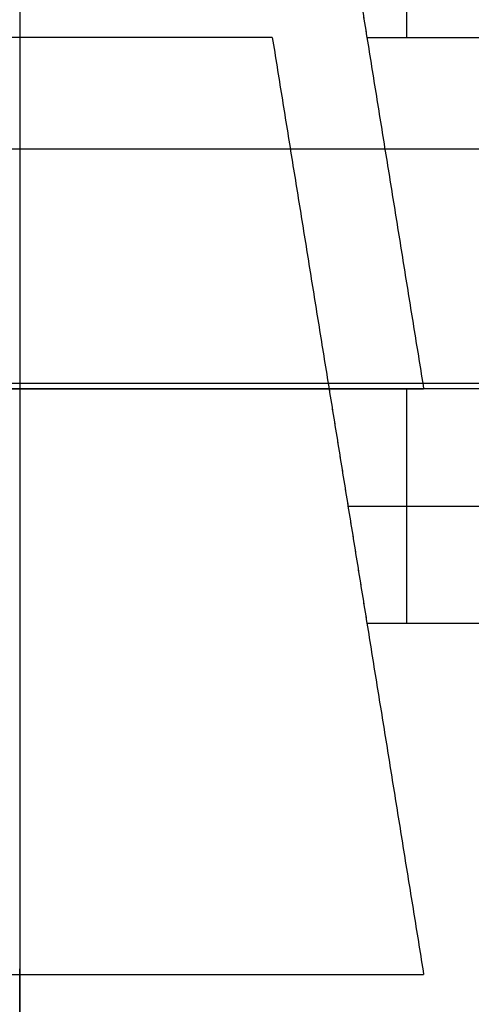
# Model space of a CAD drawing. Units: metres. Extents: x 6.6 to 48.5, y 4.2 to 45.9.
# Drawn here: x 27.7 to 27.9, y 15.8 to 16.2 of the extents above; entities that cross this region are included whole.
import ezdxf

# ---------------------------------------------------------------- set-up
doc = ezdxf.new("R2010")
doc.units = ezdxf.units.M
doc.layers.add('3D$INFISSI', color=251, linetype='Continuous')
for name, color, linetype, true_color in [('3D$PORTANTE', 7, 'Continuous', 0xf8ceb3), ('3D$SOLAI', 252, 'Continuous', 0x696969), ('3D$TETT0', 7, 'Continuous', 0xbf3f3f)]:
    doc.layers.add(name, color=color, linetype=linetype, true_color=true_color)

msp = doc.modelspace()

# ---------------------------------------------------------------- linework, layer by layer
at = {"layer": '3D$INFISSI'}
for p, q in [((27.86611, 16.28305), (27.86611, 16.18305)), ((27.86611, 16.28305, 3), (27.86611, 16.18305, 3)), ((27.86611, 16.03305, 27.6), (27.86611, 15.93305, 27.6)), ((27.86611, 16.03305, 30.6), (27.86611, 15.93305, 30.6)), ((27.86611, 16.03305, 24.15), (27.86611, 15.93305, 24.15)), ((27.86611, 16.03305, 27.15), (27.86611, 15.93305, 27.15)), ((27.86611, 16.03305, 20.7), (27.86611, 15.93305, 20.7)), ((27.86611, 16.03305, 23.7), (27.86611, 15.93305, 23.7)), ((27.86611, 16.03305, 17.25), (27.86611, 15.93305, 17.25)), ((27.86611, 16.03305, 20.25), (27.86611, 15.93305, 20.25)), ((27.86611, 16.03305, 13.8), (27.86611, 15.93305, 13.8)), ((27.86611, 16.03305, 16.8), (27.86611, 15.93305, 16.8)), ((27.86611, 16.03305, 10.35), (27.86611, 15.93305, 10.35)), ((27.86611, 16.03305, 13.35), (27.86611, 15.93305, 13.35)), ((27.86611, 16.03305, 6.9), (27.86611, 15.93305, 6.9)), ((27.86611, 16.03305, 9.9), (27.86611, 15.93305, 9.9)), ((27.86611, 16.03305, 3.45), (27.86611, 15.93305, 3.45)), ((27.86611, 16.03305, 6.45), (27.86611, 15.93305, 6.45)), ((27.84111, 15.98305, 27.6), (27.89919, 15.98305, 27.6)), ((27.84111, 15.98305, 30.6), (27.89919, 15.98305, 30.6)), ((27.84111, 15.98305, 24.15), (27.89919, 15.98305, 24.15)), ((27.84111, 15.98305, 27.15), (27.89919, 15.98305, 27.15)), ((27.84111, 15.98305, 20.7), (27.89919, 15.98305, 20.7)), ((27.84111, 15.98305, 23.7), (27.89919, 15.98305, 23.7)), ((27.84111, 15.98305, 17.25), (27.89919, 15.98305, 17.25)), ((27.84111, 15.98305, 20.25), (27.89919, 15.98305, 20.25)), ((27.84111, 15.98305, 13.8), (27.89919, 15.98305, 13.8)), ((27.84111, 15.98305, 16.8), (27.89919, 15.98305, 16.8)), ((27.84111, 15.98305, 10.35), (27.89919, 15.98305, 10.35)), ((27.84111, 15.98305, 13.35), (27.89919, 15.98305, 13.35)), ((27.84111, 15.98305, 6.9), (27.89919, 15.98305, 6.9)), ((27.84111, 15.98305, 9.9), (27.89919, 15.98305, 9.9)), ((27.84111, 15.98305, 3.45), (27.89919, 15.98305, 3.45)), ((27.84111, 15.98305, 6.45), (27.89919, 15.98305, 6.45))]:
    msp.add_line(p, q, dxfattribs=at)
for points in [[(27.83304, 16.28305), (27.84111, 16.23305), (27.84919, 16.18305)], [(27.83304, 16.28305, 3), (27.84111, 16.23305, 3), (27.84919, 16.18305, 3)], [(27.83304, 16.28305, 1.5), (27.84111, 16.23305, 1.5), (27.84919, 16.18305, 1.5)], [(27.84919, 16.18305), (27.84919, 16.18305, 1.5), (27.84919, 16.18305, 3)], [(27.84919, 16.18305), (27.87419, 16.18305), (27.89919, 16.18305)], [(27.84919, 16.18305, 3), (27.87419, 16.18305, 3), (27.89919, 16.18305, 3)], [(27.84919, 16.18305, 1.5), (27.87419, 16.18305, 1.5), (27.89919, 16.18305, 1.5)], [(27.87419, 16.18305), (27.87419, 16.18305, 1.5), (27.87419, 16.18305, 3)], [(27.89919, 16.03305, 27.6), (27.86611, 16.03305, 27.6), (27.83304, 16.03305, 27.6)], [(27.83304, 16.03305, 27.6), (27.83304, 16.03305, 29.1), (27.83304, 16.03305, 30.6)], [(27.89919, 16.03305, 30.6), (27.86611, 16.03305, 30.6), (27.83304, 16.03305, 30.6)], [(27.83304, 16.03305, 27.6), (27.84111, 15.98305, 27.6), (27.84919, 15.93305, 27.6)], [(27.83304, 16.03305, 30.6), (27.84111, 15.98305, 30.6), (27.84919, 15.93305, 30.6)], [(27.89919, 16.03305, 29.1), (27.86611, 16.03305, 29.1), (27.83304, 16.03305, 29.1)], [(27.83304, 16.03305, 29.1), (27.84111, 15.98305, 29.1), (27.84919, 15.93305, 29.1)], [(27.89919, 16.03305, 24.15), (27.86611, 16.03305, 24.15), (27.83304, 16.03305, 24.15)], [(27.83304, 16.03305, 24.15), (27.83304, 16.03305, 25.65), (27.83304, 16.03305, 27.15)], [(27.89919, 16.03305, 27.15), (27.86611, 16.03305, 27.15), (27.83304, 16.03305, 27.15)], [(27.83304, 16.03305, 24.15), (27.84111, 15.98305, 24.15), (27.84919, 15.93305, 24.15)], [(27.83304, 16.03305, 27.15), (27.84111, 15.98305, 27.15), (27.84919, 15.93305, 27.15)], [(27.89919, 16.03305, 25.65), (27.86611, 16.03305, 25.65), (27.83304, 16.03305, 25.65)], [(27.83304, 16.03305, 25.65), (27.84111, 15.98305, 25.65), (27.84919, 15.93305, 25.65)], [(27.89919, 16.03305, 20.7), (27.86611, 16.03305, 20.7), (27.83304, 16.03305, 20.7)], [(27.83304, 16.03305, 20.7), (27.83304, 16.03305, 22.2), (27.83304, 16.03305, 23.7)], [(27.89919, 16.03305, 23.7), (27.86611, 16.03305, 23.7), (27.83304, 16.03305, 23.7)], [(27.83304, 16.03305, 20.7), (27.84111, 15.98305, 20.7), (27.84919, 15.93305, 20.7)], [(27.83304, 16.03305, 23.7), (27.84111, 15.98305, 23.7), (27.84919, 15.93305, 23.7)], [(27.89919, 16.03305, 22.2), (27.86611, 16.03305, 22.2), (27.83304, 16.03305, 22.2)], [(27.83304, 16.03305, 22.2), (27.84111, 15.98305, 22.2), (27.84919, 15.93305, 22.2)], [(27.89919, 16.03305, 17.25), (27.86611, 16.03305, 17.25), (27.83304, 16.03305, 17.25)], [(27.83304, 16.03305, 17.25), (27.83304, 16.03305, 18.75), (27.83304, 16.03305, 20.25)], [(27.89919, 16.03305, 20.25), (27.86611, 16.03305, 20.25), (27.83304, 16.03305, 20.25)], [(27.83304, 16.03305, 17.25), (27.84111, 15.98305, 17.25), (27.84919, 15.93305, 17.25)], [(27.83304, 16.03305, 20.25), (27.84111, 15.98305, 20.25), (27.84919, 15.93305, 20.25)], [(27.89919, 16.03305, 18.75), (27.86611, 16.03305, 18.75), (27.83304, 16.03305, 18.75)], [(27.83304, 16.03305, 18.75), (27.84111, 15.98305, 18.75), (27.84919, 15.93305, 18.75)], [(27.89919, 16.03305, 13.8), (27.86611, 16.03305, 13.8), (27.83304, 16.03305, 13.8)], [(27.83304, 16.03305, 13.8), (27.83304, 16.03305, 15.3), (27.83304, 16.03305, 16.8)], [(27.89919, 16.03305, 16.8), (27.86611, 16.03305, 16.8), (27.83304, 16.03305, 16.8)], [(27.83304, 16.03305, 13.8), (27.84111, 15.98305, 13.8), (27.84919, 15.93305, 13.8)], [(27.83304, 16.03305, 16.8), (27.84111, 15.98305, 16.8), (27.84919, 15.93305, 16.8)], [(27.89919, 16.03305, 15.3), (27.86611, 16.03305, 15.3), (27.83304, 16.03305, 15.3)], [(27.83304, 16.03305, 15.3), (27.84111, 15.98305, 15.3), (27.84919, 15.93305, 15.3)], [(27.89919, 16.03305, 10.35), (27.86611, 16.03305, 10.35), (27.83304, 16.03305, 10.35)], [(27.83304, 16.03305, 10.35), (27.83304, 16.03305, 11.85), (27.83304, 16.03305, 13.35)], [(27.89919, 16.03305, 13.35), (27.86611, 16.03305, 13.35), (27.83304, 16.03305, 13.35)], [(27.83304, 16.03305, 10.35), (27.84111, 15.98305, 10.35), (27.84919, 15.93305, 10.35)], [(27.83304, 16.03305, 13.35), (27.84111, 15.98305, 13.35), (27.84919, 15.93305, 13.35)], [(27.89919, 16.03305, 11.85), (27.86611, 16.03305, 11.85), (27.83304, 16.03305, 11.85)], [(27.83304, 16.03305, 11.85), (27.84111, 15.98305, 11.85), (27.84919, 15.93305, 11.85)], [(27.89919, 16.03305, 6.9), (27.86611, 16.03305, 6.9), (27.83304, 16.03305, 6.9)], [(27.83304, 16.03305, 6.9), (27.83304, 16.03305, 8.4), (27.83304, 16.03305, 9.9)], [(27.89919, 16.03305, 9.9), (27.86611, 16.03305, 9.9), (27.83304, 16.03305, 9.9)], [(27.83304, 16.03305, 6.9), (27.84111, 15.98305, 6.9), (27.84919, 15.93305, 6.9)], [(27.83304, 16.03305, 9.9), (27.84111, 15.98305, 9.9), (27.84919, 15.93305, 9.9)], [(27.89919, 16.03305, 8.4), (27.86611, 16.03305, 8.4), (27.83304, 16.03305, 8.4)], [(27.83304, 16.03305, 8.4), (27.84111, 15.98305, 8.4), (27.84919, 15.93305, 8.4)], [(27.89919, 16.03305, 3.45), (27.86611, 16.03305, 3.45), (27.83304, 16.03305, 3.45)], [(27.83304, 16.03305, 3.45), (27.83304, 16.03305, 4.95), (27.83304, 16.03305, 6.45)], [(27.89919, 16.03305, 6.45), (27.86611, 16.03305, 6.45), (27.83304, 16.03305, 6.45)], [(27.83304, 16.03305, 3.45), (27.84111, 15.98305, 3.45), (27.84919, 15.93305, 3.45)], [(27.83304, 16.03305, 6.45), (27.84111, 15.98305, 6.45), (27.84919, 15.93305, 6.45)], [(27.89919, 16.03305, 4.95), (27.86611, 16.03305, 4.95), (27.83304, 16.03305, 4.95)], [(27.83304, 16.03305, 4.95), (27.84111, 15.98305, 4.95), (27.84919, 15.93305, 4.95)], [(27.86611, 16.03305, 27.6), (27.86611, 16.03305, 29.1), (27.86611, 16.03305, 30.6)], [(27.86611, 16.03305, 24.15), (27.86611, 16.03305, 25.65), (27.86611, 16.03305, 27.15)], [(27.86611, 16.03305, 20.7), (27.86611, 16.03305, 22.2), (27.86611, 16.03305, 23.7)], [(27.86611, 16.03305, 17.25), (27.86611, 16.03305, 18.75), (27.86611, 16.03305, 20.25)], [(27.86611, 16.03305, 13.8), (27.86611, 16.03305, 15.3), (27.86611, 16.03305, 16.8)], [(27.86611, 16.03305, 10.35), (27.86611, 16.03305, 11.85), (27.86611, 16.03305, 13.35)], [(27.86611, 16.03305, 6.9), (27.86611, 16.03305, 8.4), (27.86611, 16.03305, 9.9)], [(27.86611, 16.03305, 3.45), (27.86611, 16.03305, 4.95), (27.86611, 16.03305, 6.45)], [(27.84111, 15.98305, 27.6), (27.84111, 15.98305, 29.1), (27.84111, 15.98305, 30.6)], [(27.84111, 15.98305, 24.15), (27.84111, 15.98305, 25.65), (27.84111, 15.98305, 27.15)], [(27.84111, 15.98305, 20.7), (27.84111, 15.98305, 22.2), (27.84111, 15.98305, 23.7)], [(27.84111, 15.98305, 17.25), (27.84111, 15.98305, 18.75), (27.84111, 15.98305, 20.25)], [(27.84111, 15.98305, 13.8), (27.84111, 15.98305, 15.3), (27.84111, 15.98305, 16.8)], [(27.84111, 15.98305, 10.35), (27.84111, 15.98305, 11.85), (27.84111, 15.98305, 13.35)], [(27.84111, 15.98305, 6.9), (27.84111, 15.98305, 8.4), (27.84111, 15.98305, 9.9)], [(27.84111, 15.98305, 3.45), (27.84111, 15.98305, 4.95), (27.84111, 15.98305, 6.45)], [(27.84919, 15.93305, 27.6), (27.87419, 15.93305, 27.6), (27.89919, 15.93305, 27.6)], [(27.84919, 15.93305, 30.6), (27.87419, 15.93305, 30.6), (27.89919, 15.93305, 30.6)], [(27.84919, 15.93305, 27.6), (27.84919, 15.93305, 29.1), (27.84919, 15.93305, 30.6)], [(27.84919, 15.93305, 29.1), (27.87419, 15.93305, 29.1), (27.89919, 15.93305, 29.1)], [(27.84919, 15.93305, 24.15), (27.84919, 15.93305, 25.65), (27.84919, 15.93305, 27.15)], [(27.84919, 15.93305, 24.15), (27.87419, 15.93305, 24.15), (27.89919, 15.93305, 24.15)], [(27.84919, 15.93305, 27.15), (27.87419, 15.93305, 27.15), (27.89919, 15.93305, 27.15)], [(27.84919, 15.93305, 25.65), (27.87419, 15.93305, 25.65), (27.89919, 15.93305, 25.65)], [(27.84919, 15.93305, 20.7), (27.87419, 15.93305, 20.7), (27.89919, 15.93305, 20.7)], [(27.84919, 15.93305, 23.7), (27.87419, 15.93305, 23.7), (27.89919, 15.93305, 23.7)], [(27.84919, 15.93305, 20.7), (27.84919, 15.93305, 22.2), (27.84919, 15.93305, 23.7)], [(27.84919, 15.93305, 22.2), (27.87419, 15.93305, 22.2), (27.89919, 15.93305, 22.2)], [(27.84919, 15.93305, 17.25), (27.84919, 15.93305, 18.75), (27.84919, 15.93305, 20.25)], [(27.84919, 15.93305, 17.25), (27.87419, 15.93305, 17.25), (27.89919, 15.93305, 17.25)], [(27.84919, 15.93305, 20.25), (27.87419, 15.93305, 20.25), (27.89919, 15.93305, 20.25)], [(27.84919, 15.93305, 18.75), (27.87419, 15.93305, 18.75), (27.89919, 15.93305, 18.75)], [(27.84919, 15.93305, 13.8), (27.87419, 15.93305, 13.8), (27.89919, 15.93305, 13.8)], [(27.84919, 15.93305, 16.8), (27.87419, 15.93305, 16.8), (27.89919, 15.93305, 16.8)], [(27.84919, 15.93305, 13.8), (27.84919, 15.93305, 15.3), (27.84919, 15.93305, 16.8)], [(27.84919, 15.93305, 15.3), (27.87419, 15.93305, 15.3), (27.89919, 15.93305, 15.3)], [(27.84919, 15.93305, 10.35), (27.84919, 15.93305, 11.85), (27.84919, 15.93305, 13.35)], [(27.84919, 15.93305, 10.35), (27.87419, 15.93305, 10.35), (27.89919, 15.93305, 10.35)], [(27.84919, 15.93305, 13.35), (27.87419, 15.93305, 13.35), (27.89919, 15.93305, 13.35)], [(27.84919, 15.93305, 11.85), (27.87419, 15.93305, 11.85), (27.89919, 15.93305, 11.85)], [(27.84919, 15.93305, 6.9), (27.87419, 15.93305, 6.9), (27.89919, 15.93305, 6.9)], [(27.84919, 15.93305, 9.9), (27.87419, 15.93305, 9.9), (27.89919, 15.93305, 9.9)], [(27.84919, 15.93305, 6.9), (27.84919, 15.93305, 8.4), (27.84919, 15.93305, 9.9)], [(27.84919, 15.93305, 8.4), (27.87419, 15.93305, 8.4), (27.89919, 15.93305, 8.4)], [(27.84919, 15.93305, 3.45), (27.84919, 15.93305, 4.95), (27.84919, 15.93305, 6.45)], [(27.84919, 15.93305, 3.45), (27.87419, 15.93305, 3.45), (27.89919, 15.93305, 3.45)], [(27.84919, 15.93305, 6.45), (27.87419, 15.93305, 6.45), (27.89919, 15.93305, 6.45)], [(27.84919, 15.93305, 4.95), (27.87419, 15.93305, 4.95), (27.89919, 15.93305, 4.95)], [(27.87419, 15.93305, 27.6), (27.87419, 15.93305, 29.1), (27.87419, 15.93305, 30.6)], [(27.87419, 15.93305, 24.15), (27.87419, 15.93305, 25.65), (27.87419, 15.93305, 27.15)], [(27.87419, 15.93305, 20.7), (27.87419, 15.93305, 22.2), (27.87419, 15.93305, 23.7)], [(27.87419, 15.93305, 17.25), (27.87419, 15.93305, 18.75), (27.87419, 15.93305, 20.25)], [(27.87419, 15.93305, 13.8), (27.87419, 15.93305, 15.3), (27.87419, 15.93305, 16.8)], [(27.87419, 15.93305, 10.35), (27.87419, 15.93305, 11.85), (27.87419, 15.93305, 13.35)], [(27.87419, 15.93305, 6.9), (27.87419, 15.93305, 8.4), (27.87419, 15.93305, 9.9)], [(27.87419, 15.93305, 3.45), (27.87419, 15.93305, 4.95), (27.87419, 15.93305, 6.45)]]:
    msp.add_open_spline(points, degree=2, dxfattribs=at)
at = {"layer": '3D$PORTANTE'}
msp.add_lwpolyline([(24.17098, 14.9355), (24.17098, 16.43305), (30.93098, 16.43305), (30.93098, 14.9355), (30.75098, 14.9355), (30.75098, 16.03305), (27.60518, 16.03305), (27.60098, 14.9355), (27.50098, 14.9355), (27.50518, 16.03305), (24.35098, 16.03305), (24.35098, 14.9355)], close=True, dxfattribs=at)
for points in [[(27.80881, 16.43305), (27.84111, 16.23305), (27.87342, 16.03305)], [(27.80881, 16.43305, 3), (27.84111, 16.23305, 3), (27.87342, 16.03305, 3)], [(27.80881, 16.43305, 1.5), (27.84111, 16.23305, 1.5), (27.87342, 16.03305, 1.5)], [(27.80881, 16.18305, 27.6), (27.55098, 16.18305, 27.6), (27.29315, 16.18305, 27.6)], [(27.80881, 16.18305, 30.6), (27.55098, 16.18305, 30.6), (27.29315, 16.18305, 30.6)], [(27.80881, 16.18305, 29.1), (27.55098, 16.18305, 29.1), (27.29315, 16.18305, 29.1)], [(27.80881, 16.18305, 24.15), (27.55098, 16.18305, 24.15), (27.29315, 16.18305, 24.15)], [(27.80881, 16.18305, 27.15), (27.55098, 16.18305, 27.15), (27.29315, 16.18305, 27.15)], [(27.80881, 16.18305, 25.65), (27.55098, 16.18305, 25.65), (27.29315, 16.18305, 25.65)], [(27.80881, 16.18305, 20.7), (27.55098, 16.18305, 20.7), (27.29315, 16.18305, 20.7)], [(27.80881, 16.18305, 23.7), (27.55098, 16.18305, 23.7), (27.29315, 16.18305, 23.7)], [(27.80881, 16.18305, 22.2), (27.55098, 16.18305, 22.2), (27.29315, 16.18305, 22.2)], [(27.80881, 16.18305, 17.25), (27.55098, 16.18305, 17.25), (27.29315, 16.18305, 17.25)], [(27.80881, 16.18305, 20.25), (27.55098, 16.18305, 20.25), (27.29315, 16.18305, 20.25)], [(27.80881, 16.18305, 18.75), (27.55098, 16.18305, 18.75), (27.29315, 16.18305, 18.75)], [(27.80881, 16.18305, 13.8), (27.55098, 16.18305, 13.8), (27.29315, 16.18305, 13.8)], [(27.80881, 16.18305, 16.8), (27.55098, 16.18305, 16.8), (27.29315, 16.18305, 16.8)], [(27.80881, 16.18305, 15.3), (27.55098, 16.18305, 15.3), (27.29315, 16.18305, 15.3)], [(27.80881, 16.18305, 10.35), (27.55098, 16.18305, 10.35), (27.29315, 16.18305, 10.35)], [(27.80881, 16.18305, 13.35), (27.55098, 16.18305, 13.35), (27.29315, 16.18305, 13.35)], [(27.80881, 16.18305, 11.85), (27.55098, 16.18305, 11.85), (27.29315, 16.18305, 11.85)], [(27.80881, 16.18305, 6.9), (27.55098, 16.18305, 6.9), (27.29315, 16.18305, 6.9)], [(27.80881, 16.18305, 9.9), (27.55098, 16.18305, 9.9), (27.29315, 16.18305, 9.9)], [(27.80881, 16.18305, 8.4), (27.55098, 16.18305, 8.4), (27.29315, 16.18305, 8.4)], [(27.80881, 16.18305, 3.45), (27.55098, 16.18305, 3.45), (27.29315, 16.18305, 3.45)], [(27.80881, 16.18305, 6.45), (27.55098, 16.18305, 6.45), (27.29315, 16.18305, 6.45)], [(27.80881, 16.18305, 4.95), (27.55098, 16.18305, 4.95), (27.29315, 16.18305, 4.95)], [(27.80881, 16.18305, 27.6), (27.84111, 15.98305, 27.6), (27.87342, 15.78305, 27.6)], [(27.80881, 16.18305, 30.6), (27.84111, 15.98305, 30.6), (27.87342, 15.78305, 30.6)], [(27.80881, 16.18305, 27.6), (27.80881, 16.18305, 29.1), (27.80881, 16.18305, 30.6)], [(27.80881, 16.18305, 29.1), (27.84111, 15.98305, 29.1), (27.87342, 15.78305, 29.1)], [(27.80881, 16.18305, 24.15), (27.84111, 15.98305, 24.15), (27.87342, 15.78305, 24.15)], [(27.80881, 16.18305, 27.15), (27.84111, 15.98305, 27.15), (27.87342, 15.78305, 27.15)], [(27.80881, 16.18305, 24.15), (27.80881, 16.18305, 25.65), (27.80881, 16.18305, 27.15)], [(27.80881, 16.18305, 25.65), (27.84111, 15.98305, 25.65), (27.87342, 15.78305, 25.65)], [(27.80881, 16.18305, 20.7), (27.84111, 15.98305, 20.7), (27.87342, 15.78305, 20.7)], [(27.80881, 16.18305, 23.7), (27.84111, 15.98305, 23.7), (27.87342, 15.78305, 23.7)], [(27.80881, 16.18305, 20.7), (27.80881, 16.18305, 22.2), (27.80881, 16.18305, 23.7)], [(27.80881, 16.18305, 22.2), (27.84111, 15.98305, 22.2), (27.87342, 15.78305, 22.2)], [(27.80881, 16.18305, 17.25), (27.84111, 15.98305, 17.25), (27.87342, 15.78305, 17.25)], [(27.80881, 16.18305, 20.25), (27.84111, 15.98305, 20.25), (27.87342, 15.78305, 20.25)], [(27.80881, 16.18305, 17.25), (27.80881, 16.18305, 18.75), (27.80881, 16.18305, 20.25)], [(27.80881, 16.18305, 18.75), (27.84111, 15.98305, 18.75), (27.87342, 15.78305, 18.75)], [(27.80881, 16.18305, 13.8), (27.84111, 15.98305, 13.8), (27.87342, 15.78305, 13.8)], [(27.80881, 16.18305, 16.8), (27.84111, 15.98305, 16.8), (27.87342, 15.78305, 16.8)], [(27.80881, 16.18305, 13.8), (27.80881, 16.18305, 15.3), (27.80881, 16.18305, 16.8)], [(27.80881, 16.18305, 15.3), (27.84111, 15.98305, 15.3), (27.87342, 15.78305, 15.3)], [(27.80881, 16.18305, 10.35), (27.84111, 15.98305, 10.35), (27.87342, 15.78305, 10.35)], [(27.80881, 16.18305, 13.35), (27.84111, 15.98305, 13.35), (27.87342, 15.78305, 13.35)], [(27.80881, 16.18305, 10.35), (27.80881, 16.18305, 11.85), (27.80881, 16.18305, 13.35)], [(27.80881, 16.18305, 11.85), (27.84111, 15.98305, 11.85), (27.87342, 15.78305, 11.85)], [(27.80881, 16.18305, 6.9), (27.84111, 15.98305, 6.9), (27.87342, 15.78305, 6.9)], [(27.80881, 16.18305, 9.9), (27.84111, 15.98305, 9.9), (27.87342, 15.78305, 9.9)], [(27.80881, 16.18305, 6.9), (27.80881, 16.18305, 8.4), (27.80881, 16.18305, 9.9)], [(27.80881, 16.18305, 8.4), (27.84111, 15.98305, 8.4), (27.87342, 15.78305, 8.4)], [(27.80881, 16.18305, 3.45), (27.84111, 15.98305, 3.45), (27.87342, 15.78305, 3.45)], [(27.80881, 16.18305, 6.45), (27.84111, 15.98305, 6.45), (27.87342, 15.78305, 6.45)], [(27.80881, 16.18305, 3.45), (27.80881, 16.18305, 4.95), (27.80881, 16.18305, 6.45)], [(27.80881, 16.18305, 4.95), (27.84111, 15.98305, 4.95), (27.87342, 15.78305, 4.95)], [(27.60518, 16.03305), (27.7393, 16.03305), (27.87342, 16.03305)], [(27.60518, 16.03305, 3), (27.7393, 16.03305, 3), (27.87342, 16.03305, 3)], [(27.60518, 16.03305, 1.5), (27.7393, 16.03305, 1.5), (27.87342, 16.03305, 1.5)], [(27.87342, 16.03305), (27.87342, 16.03305, 1.5), (27.87342, 16.03305, 3)], [(27.84111, 15.98305, 27.6), (27.84111, 15.98305, 29.1), (27.84111, 15.98305, 30.6)], [(27.84111, 15.98305, 24.15), (27.84111, 15.98305, 25.65), (27.84111, 15.98305, 27.15)], [(27.84111, 15.98305, 20.7), (27.84111, 15.98305, 22.2), (27.84111, 15.98305, 23.7)], [(27.84111, 15.98305, 17.25), (27.84111, 15.98305, 18.75), (27.84111, 15.98305, 20.25)], [(27.84111, 15.98305, 13.8), (27.84111, 15.98305, 15.3), (27.84111, 15.98305, 16.8)], [(27.84111, 15.98305, 10.35), (27.84111, 15.98305, 11.85), (27.84111, 15.98305, 13.35)], [(27.84111, 15.98305, 6.9), (27.84111, 15.98305, 8.4), (27.84111, 15.98305, 9.9)], [(27.84111, 15.98305, 3.45), (27.84111, 15.98305, 4.95), (27.84111, 15.98305, 6.45)], [(27.59677, 15.78305, 27.6), (27.7351, 15.78305, 27.6), (27.87342, 15.78305, 27.6)], [(27.59677, 15.78305, 30.6), (27.7351, 15.78305, 30.6), (27.87342, 15.78305, 30.6)], [(27.59677, 15.78305, 29.1), (27.7351, 15.78305, 29.1), (27.87342, 15.78305, 29.1)], [(27.59677, 15.78305, 20.7), (27.7351, 15.78305, 20.7), (27.87342, 15.78305, 20.7)], [(27.59677, 15.78305, 23.7), (27.7351, 15.78305, 23.7), (27.87342, 15.78305, 23.7)], [(27.59677, 15.78305, 22.2), (27.7351, 15.78305, 22.2), (27.87342, 15.78305, 22.2)], [(27.59677, 15.78305, 13.8), (27.7351, 15.78305, 13.8), (27.87342, 15.78305, 13.8)], [(27.59677, 15.78305, 16.8), (27.7351, 15.78305, 16.8), (27.87342, 15.78305, 16.8)], [(27.59677, 15.78305, 15.3), (27.7351, 15.78305, 15.3), (27.87342, 15.78305, 15.3)], [(27.59677, 15.78305, 6.9), (27.7351, 15.78305, 6.9), (27.87342, 15.78305, 6.9)], [(27.59677, 15.78305, 9.9), (27.7351, 15.78305, 9.9), (27.87342, 15.78305, 9.9)], [(27.59677, 15.78305, 8.4), (27.7351, 15.78305, 8.4), (27.87342, 15.78305, 8.4)], [(27.60518, 15.78305, 24.15), (27.7393, 15.78305, 24.15), (27.87342, 15.78305, 24.15)], [(27.60518, 15.78305, 27.15), (27.7393, 15.78305, 27.15), (27.87342, 15.78305, 27.15)], [(27.60518, 15.78305, 25.65), (27.7393, 15.78305, 25.65), (27.87342, 15.78305, 25.65)], [(27.60518, 15.78305, 17.25), (27.7393, 15.78305, 17.25), (27.87342, 15.78305, 17.25)], [(27.60518, 15.78305, 20.25), (27.7393, 15.78305, 20.25), (27.87342, 15.78305, 20.25)], [(27.60518, 15.78305, 18.75), (27.7393, 15.78305, 18.75), (27.87342, 15.78305, 18.75)], [(27.60518, 15.78305, 10.35), (27.7393, 15.78305, 10.35), (27.87342, 15.78305, 10.35)], [(27.60518, 15.78305, 13.35), (27.7393, 15.78305, 13.35), (27.87342, 15.78305, 13.35)], [(27.60518, 15.78305, 11.85), (27.7393, 15.78305, 11.85), (27.87342, 15.78305, 11.85)], [(27.60518, 15.78305, 3.45), (27.7393, 15.78305, 3.45), (27.87342, 15.78305, 3.45)], [(27.60518, 15.78305, 6.45), (27.7393, 15.78305, 6.45), (27.87342, 15.78305, 6.45)], [(27.60518, 15.78305, 4.95), (27.7393, 15.78305, 4.95), (27.87342, 15.78305, 4.95)], [(27.87342, 15.78305, 27.6), (27.87342, 15.78305, 29.1), (27.87342, 15.78305, 30.6)], [(27.87342, 15.78305, 24.15), (27.87342, 15.78305, 25.65), (27.87342, 15.78305, 27.15)], [(27.87342, 15.78305, 20.7), (27.87342, 15.78305, 22.2), (27.87342, 15.78305, 23.7)], [(27.87342, 15.78305, 17.25), (27.87342, 15.78305, 18.75), (27.87342, 15.78305, 20.25)], [(27.87342, 15.78305, 13.8), (27.87342, 15.78305, 15.3), (27.87342, 15.78305, 16.8)], [(27.87342, 15.78305, 10.35), (27.87342, 15.78305, 11.85), (27.87342, 15.78305, 13.35)], [(27.87342, 15.78305, 6.9), (27.87342, 15.78305, 8.4), (27.87342, 15.78305, 9.9)], [(27.87342, 15.78305, 3.45), (27.87342, 15.78305, 4.95), (27.87342, 15.78305, 6.45)]]:
    msp.add_open_spline(points, degree=2, dxfattribs=at)
at = {"layer": '3D$SOLAI'}
msp.add_lwpolyline([(35.38641, 16.0355), (36.48902, 17.08383), (36.48902, 32.51115), (35.38641, 33.55948), (19.71555, 33.55948), (18.61294, 32.51115), (18.61294, 17.08383), (19.71555, 16.0355)], close=True, dxfattribs=at)
for points in [[(27.70098, 16.4855, 34.05), (27.70098, 15.5855, 32.55), (27.70098, 14.6855, 31.05)], [(19.71555, 16.0355, 34.05), (27.55098, 16.0355, 34.05), (35.38641, 16.0355, 34.05)], [(19.71555, 16.0355, 34.5), (27.55098, 16.0355, 34.5), (35.38641, 16.0355, 34.5)], [(19.71555, 16.0355, 34.275), (27.55098, 16.0355, 34.275), (35.38641, 16.0355, 34.275)], [(27.70098, 13.9855, 31.05), (27.70098, 14.8855, 32.55), (27.70098, 15.7855, 34.05)]]:
    msp.add_open_spline(points, degree=2, dxfattribs=at)
at = {"layer": '3D$TETT0'}
msp.add_open_spline([(19.71555, 16.1355, 34.05), (27.55098, 16.1355, 34.05), (35.38641, 16.1355, 34.05)], degree=2, dxfattribs=at)

doc.saveas('drawing.dxf')
